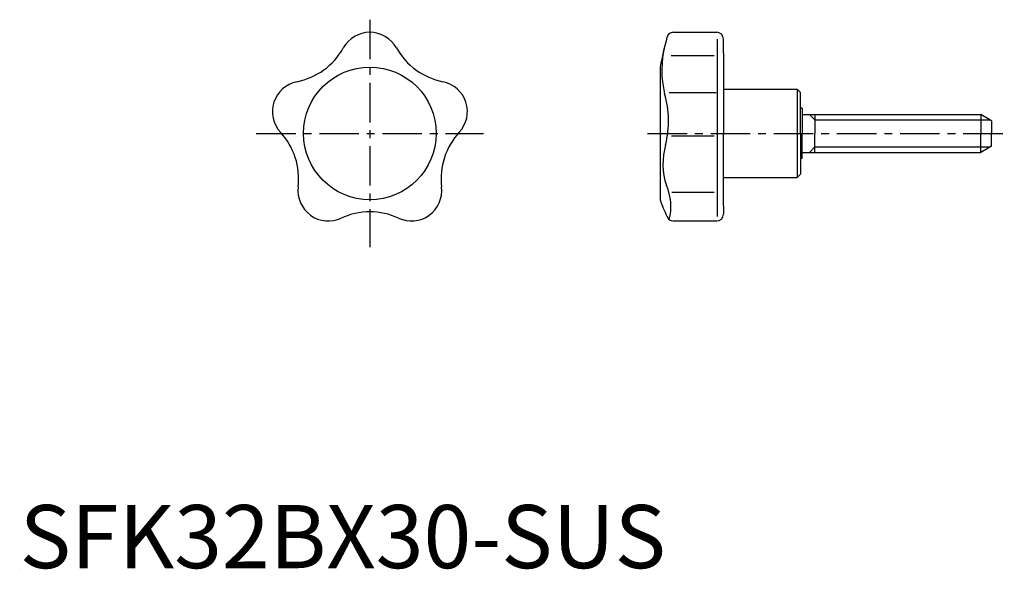
# Model space of a CAD drawing. Extents: x 0 to 156, y 0 to 87.
import ezdxf

# ---------------------------------------------------------------- set-up
doc = ezdxf.new("R2010")
doc.units = 0
doc.header["$LTSCALE"] = 5
doc.linetypes.add('CENTER', pattern=[2, 1.25, -0.25, 0.25, -0.25])
doc.layers.get('0').update_dxf_attribs({"linetype": 'CONTINUOUS'})
for name, color, linetype in [('1', 1, 'CENTER'), ('3', 3, 'CONTINUOUS'), ('ITTEN', 1, 'CENTER')]:
    doc.layers.add(name, color=color, linetype=linetype)
doc.styles.add('STANDARD1', font='txt')

# ---------------------------------------------------------------- blocks, each defined once
blk = doc.blocks.new('BATU')
at = {"layer": 'ITTEN'}
for p, q in [((0.5, 0), (-0.5, 0)), ((0, 0.5), (0, -0.5))]:
    blk.add_line(p, q, dxfattribs=at)

msp = doc.modelspace()

# ---------------------------------------------------------------- linework, layer by layer
for p, q in [((103.51, 84.84), (110.41, 84.84)), ((110.52, 55.66), (110.52, 83.77)), ((111.47, 81.53), (111.47, 83.77)), ((103.22, 81.17), (110.03, 81.17)), ((111.47, 81.53), (111.47, 68.84)), ((101.47, 79.34), (101.47, 58.34)), ((102.89, 75.29), (110.31, 75.29)), ((111.47, 75.84), (123.14, 75.84)), ((123.14, 75.84), (123.14, 61.84)), ((123.67, 75.31), (123.14, 75.84)), ((123.67, 68.84), (123.67, 75.31)), ((101.47, 72.9), (101.47, 65.82)), ((123.97, 72.84), (123.67, 72.84)), ((123.97, 72.84), (123.97, 68.84)), ((123.97, 71.84), (152.24, 71.84)), ((125.97, 71.84), (125.97, 68.84)), ((152.24, 71.84), (152.24, 68.84)), ((153.97, 70.84), (152.24, 71.84)), ((153.97, 70.84), (153.97, 68.84)), ((111.47, 57.37), (111.47, 68.84)), ((123.67, 68.84), (123.67, 62.37)), ((123.97, 64.84), (123.97, 68.84)), ((125.97, 65.84), (125.97, 68.84)), ((152.24, 65.84), (152.24, 68.84)), ((153.97, 66.84), (153.97, 68.84)), ((103.23, 68.46), (110.03, 68.46)), ((123.97, 65.84), (152.24, 65.84)), ((153.97, 66.84), (152.24, 65.84)), ((123.97, 64.84), (123.67, 64.84)), ((111.47, 61.84), (123.14, 61.84)), ((123.67, 62.37), (123.14, 61.84)), ((103.29, 59.54), (110.03, 59.54)), ((111.47, 57.37), (111.47, 56.04)), ((103.51, 54.97), (110.41, 54.97))]:
    msp.add_line(p, q)
msp.add_circle((55.47, 68.84), 10.5)
for centre, radius, start, end in [((55.47, 80.02), 4.82, 29.1717, 150.8283), ((103.51, 83.84), 1, 90, 164.932), ((110.41, 83.77), 1.07, 0, 90), ((159.22, 68.84), 58.7, 164.932, 169.6957), ((117.95, 78.84), 16.23, 166.0832, 193.2752), ((41.81, 87.65), 10.83, 281.1717, 330.8283), ((69.14, 87.65), 10.83, 209.1717, 258.8283), ((44.84, 72.29), 4.82, 101.1717, 222.8283), ((66.1, 72.29), 4.82, 317.1717, 78.8283), ((87.44, 70.76), 15.34, 345.9369, 16.4826), ((33.36, 61.66), 10.83, 353.1717, 42.8283), ((77.58, 61.66), 10.83, 137.1717, 186.8283), ((112.65, 64), 10.76, 163.6366, 198.4631), ((48.9, 59.79), 4.82, 173.1717, 294.8283), ((62.04, 59.79), 4.82, 245.1717, 6.8283), ((95.09, 57.25), 8.08, 345.1905, 24.4317), ((120.32, 64.5), 19.84, 198.1084, 206.3044), ((55.47, 45.59), 10.83, 65.1717, 114.8283), ((103.51, 55.97), 1, 195.068, 270), ((110.41, 56.04), 1.07, 270, 360)]:
    msp.add_arc(centre, radius, start, end)
at = {"layer": '1'}
for p, q in [((55.47, 86.84), (55.47, 50.84)), ((37.47, 68.84), (73.47, 68.84)), ((99.47, 68.84), (155.97, 68.84))]:
    msp.add_line(p, q, dxfattribs=at)
at = {"layer": '3'}
for p, q in [((125.97, 70.98), (125.11, 71.84)), ((125.97, 70.98), (153.73, 70.98)), ((125.97, 66.7), (125.11, 65.84)), ((125.97, 66.7), (153.73, 66.7))]:
    msp.add_line(p, q, dxfattribs=at)

# ---------------------------------------------------------------- block references
at = {"xscale": 0.001, "yscale": 0.001, "zscale": 0.001}
msp.add_blockref('BATU', (0, 0), dxfattribs=at)

# ---------------------------------------------------------------- texts
at = {"color": 3, "style": 'STANDARD1'}
msp.add_text('SFK32BX30-SUS', height=10, dxfattribs=at).set_placement((0, 0))

doc.saveas('drawing.dxf')
